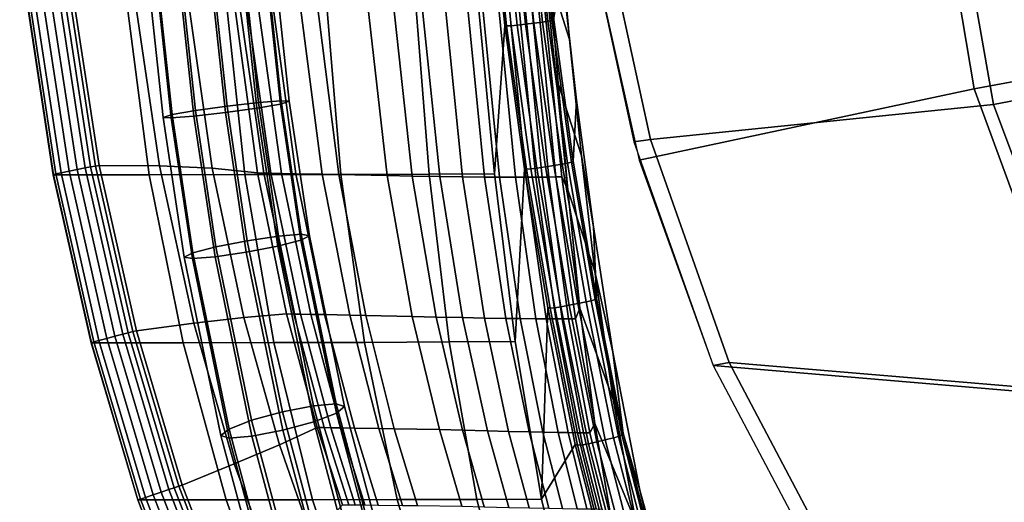
# Model space of a CAD drawing. Units: inches. Extents: x -10.5 to 14.7, y -14 to 9.5.
# Drawn here: x -10.4 to -5.5, y -5.4 to -3 of the extents above; entities that cross this region are included whole.
import ezdxf

# ---------------------------------------------------------------- set-up
doc = ezdxf.new("R2010")
doc.units = ezdxf.units.IN
doc.header["$MEASUREMENT"] = 0
for name, color, linetype in [('SEAT-BASE', 5, 'Continuous'), ('SEAT-FABRICSEAT', 5, 'Continuous'), ('SEAT-WOODBACK', 5, 'Continuous')]:
    doc.layers.add(name, color=color, linetype=linetype)

msp = doc.modelspace()

# ---------------------------------------------------------------- linework, layer by layer
at = {"layer": 'SEAT-BASE'}
for points in [[(-9.3952, -3.4092, 25.3763), (-9.4718, -2.6942, 25.4004), (-9.3157, -2.6814, 25.4456), (-9.2396, -3.3916, 25.4217)], [(-9.1313, -3.3994, 25.8536), (-9.2083, -2.6802, 25.8778), (-9.3251, -2.6925, 25.9909), (-9.2472, -3.4199, 25.9664)], [(-9.2396, -3.3916, 25.4217), (-9.3157, -2.6814, 25.4456), (-9.2028, -2.6738, 25.563), (-9.1269, -3.383, 25.5391)], [(-9.0872, -3.3859, 25.6972), (-9.1635, -2.6734, 25.7212), (-9.2083, -2.6802, 25.8778), (-9.1313, -3.3994, 25.8536)], [(-9.1269, -3.383, 25.5391), (-9.2028, -2.6738, 25.563), (-9.1635, -2.6734, 25.7212), (-9.0872, -3.3859, 25.6972)], [(-9.712, -3.4653, 25.6844), (-9.791, -2.7278, 25.7092), (-9.7462, -2.721, 25.5526), (-9.6679, -3.4518, 25.528)], [(-9.6723, -3.4682, 25.8425), (-9.7517, -2.7274, 25.8674), (-9.791, -2.7278, 25.7092), (-9.712, -3.4653, 25.6844)], [(-9.5596, -3.4596, 25.96), (-9.6389, -2.7197, 25.9849), (-9.7517, -2.7274, 25.8674), (-9.6723, -3.4682, 25.8425)], [(-9.6679, -3.4518, 25.528), (-9.7462, -2.721, 25.5526), (-9.6294, -2.7087, 25.4396), (-9.552, -3.4313, 25.4152)], [(-9.404, -3.4419, 26.0053), (-9.4827, -2.707, 26.0301), (-9.6389, -2.7197, 25.9849), (-9.5596, -3.4596, 25.96)], [(-9.552, -3.4313, 25.4152), (-9.6294, -2.7087, 25.4396), (-9.4718, -2.6942, 25.4004), (-9.3952, -3.4092, 25.3763)], [(-9.2472, -3.4199, 25.9664), (-9.3251, -2.6925, 25.9909), (-9.4827, -2.707, 26.0301), (-9.404, -3.4419, 26.0053)], [(-9.4506, -4.107, 25.3691), (-9.552, -3.4313, 25.4152), (-9.3952, -3.4092, 25.3763), (-9.2951, -4.0767, 25.3307)], [(-9.2951, -4.0767, 25.3307), (-9.3952, -3.4092, 25.3763), (-9.2396, -3.3916, 25.4217), (-9.1402, -4.054, 25.3764)], [(-9.0301, -4.0734, 25.8075), (-9.1313, -3.3994, 25.8536), (-9.2472, -3.4199, 25.9664), (-9.1446, -4.1032, 25.9197)], [(-9.1402, -4.054, 25.3764), (-9.2396, -3.3916, 25.4217), (-9.1269, -3.383, 25.5391), (-9.0275, -4.045, 25.4939)], [(-8.9872, -4.0521, 25.6517), (-9.0872, -3.3859, 25.6972), (-9.1313, -3.3994, 25.8536), (-9.0301, -4.0734, 25.8075)], [(-9.0275, -4.045, 25.4939), (-9.1269, -3.383, 25.5391), (-9.0872, -3.3859, 25.6972), (-8.9872, -4.0521, 25.6517)], [(-9.608, -4.1582, 25.6371), (-9.712, -3.4653, 25.6844), (-9.6679, -3.4518, 25.528), (-9.5651, -4.1369, 25.4812)], [(-9.455, -4.1563, 25.9124), (-9.5596, -3.4596, 25.96), (-9.6723, -3.4682, 25.8425), (-9.5676, -4.1653, 25.7949)], [(-9.5651, -4.1369, 25.4812), (-9.6679, -3.4518, 25.528), (-9.552, -3.4313, 25.4152), (-9.4506, -4.107, 25.3691)], [(-9.3001, -4.1335, 25.958), (-9.404, -3.4419, 26.0053), (-9.5596, -3.4596, 25.96), (-9.455, -4.1563, 25.9124)], [(-9.1446, -4.1032, 25.9197), (-9.2472, -3.4199, 25.9664), (-9.404, -3.4419, 26.0053), (-9.3001, -4.1335, 25.958)], [(-9.5676, -4.1653, 25.7949), (-9.6723, -3.4682, 25.8425), (-9.712, -3.4653, 25.6844), (-9.608, -4.1582, 25.6371)], [(-8.9673, -4.8948, 25.2772), (-9.1402, -4.054, 25.3764), (-9.0275, -4.045, 25.4939), (-8.8548, -4.8851, 25.3948)], [(-8.8548, -4.8851, 25.3948), (-9.0275, -4.045, 25.4939), (-8.9872, -4.0521, 25.6517), (-8.8132, -4.8983, 25.5519)], [(-9.2737, -4.967, 25.2677), (-9.4506, -4.107, 25.3691), (-9.2951, -4.0767, 25.3307), (-9.1207, -4.9248, 25.2307)], [(-9.1207, -4.9248, 25.2307), (-9.2951, -4.0767, 25.3307), (-9.1402, -4.054, 25.3764), (-8.9673, -4.8948, 25.2772)], [(-8.8537, -4.9308, 25.7064), (-9.0301, -4.0734, 25.8075), (-9.1446, -4.1032, 25.9197), (-8.9655, -4.974, 25.817)], [(-8.8132, -4.8983, 25.5519), (-8.9872, -4.0521, 25.6517), (-9.0301, -4.0734, 25.8075), (-8.8537, -4.9308, 25.7064)], [(-9.4261, -5.0427, 25.5327), (-9.608, -4.1582, 25.6371), (-9.5651, -4.1369, 25.4812), (-9.3855, -5.0102, 25.3782)], [(-9.3855, -5.0102, 25.3782), (-9.5651, -4.1369, 25.4812), (-9.4506, -4.107, 25.3691), (-9.2737, -4.967, 25.2677)], [(-9.1186, -5.0162, 25.8539), (-9.3001, -4.1335, 25.958), (-9.455, -4.1563, 25.9124), (-9.2719, -5.0462, 25.8074)], [(-8.9655, -4.974, 25.817), (-9.1446, -4.1032, 25.9197), (-9.3001, -4.1335, 25.958), (-9.1186, -5.0162, 25.8539)], [(-9.3845, -5.0559, 25.6898), (-9.5676, -4.1653, 25.7949), (-9.608, -4.1582, 25.6371), (-9.4261, -5.0427, 25.5327)], [(-9.2719, -5.0462, 25.8074), (-9.455, -4.1563, 25.9124), (-9.5676, -4.1653, 25.7949), (-9.3845, -5.0559, 25.6898)], [(-9.1221, -5.5343, 25.1724), (-9.2737, -4.967, 25.2677), (-9.1207, -4.9248, 25.2307), (-8.9714, -5.4832, 25.137)], [(-8.9714, -5.4832, 25.137), (-9.1207, -4.9248, 25.2307), (-8.9673, -4.8948, 25.2772), (-8.8197, -5.4472, 25.1845)], [(-8.8197, -5.4472, 25.1845), (-8.9673, -4.8948, 25.2772), (-8.8548, -4.8851, 25.3948), (-8.7075, -5.4361, 25.3023)], [(-8.7075, -5.4361, 25.3023), (-8.8548, -4.8851, 25.3948), (-8.8132, -4.8983, 25.5519), (-8.665, -5.4528, 25.4588)], [(-8.665, -5.4528, 25.4588), (-8.8132, -4.8983, 25.5519), (-8.8537, -4.9308, 25.7064), (-8.7035, -5.4929, 25.6121)], [(-9.2313, -5.587, 25.2814), (-9.3855, -5.0102, 25.3782), (-9.2737, -4.967, 25.2677), (-9.1221, -5.5343, 25.1724)], [(-8.8127, -5.5456, 25.721), (-8.9655, -4.974, 25.817), (-9.1186, -5.0162, 25.8539), (-8.9634, -5.5968, 25.7565)], [(-8.7035, -5.4929, 25.6121), (-8.8537, -4.9308, 25.7064), (-8.9655, -4.974, 25.817), (-8.8127, -5.5456, 25.721)], [(-9.2698, -5.6271, 25.4347), (-9.4261, -5.0427, 25.5327), (-9.3855, -5.0102, 25.3782), (-9.2313, -5.587, 25.2814)], [(-8.9634, -5.5968, 25.7565), (-9.1186, -5.0162, 25.8539), (-9.2719, -5.0462, 25.8074), (-9.1151, -5.6327, 25.709)], [(-9.2273, -5.6439, 25.5912), (-9.3845, -5.0559, 25.6898), (-9.4261, -5.0427, 25.5327), (-9.2698, -5.6271, 25.4347)], [(-9.1151, -5.6327, 25.709), (-9.2719, -5.0462, 25.8074), (-9.3845, -5.0559, 25.6898), (-9.2273, -5.6439, 25.5912)]]:
    msp.add_3dface(points, dxfattribs=at)
at = {"layer": 'SEAT-FABRICSEAT'}
for points in [[(-5.6918, -3.3244, 16.2541), (-3.9659, -3.0048, 16.1195), (-4.1859, -1.5085, 16.0956), (-5.9722, -1.6596, 16.2471)], [(-5.8948, -1.7038, 17.229), (-5.5958, -3.4013, 17.2373), (-3.8819, -3.0751, 17.1022), (-4.117, -1.5478, 17.0759)], [(-7.3529, -3.6779, 16.6977), (-5.6918, -3.3244, 16.2541), (-5.9722, -1.6596, 16.2471), (-7.6358, -2.409, 16.7079)], [(-7.5531, -2.4009, 17.6949), (-7.2969, -3.5752, 17.6848), (-5.5958, -3.4013, 17.2373), (-5.8948, -1.7038, 17.229)], [(-7.5531, -2.4009, 17.6949), (-7.6358, -2.409, 16.7079), (-7.3784, -3.5872, 16.698), (-7.2969, -3.5752, 17.6848)], [(-5.1297, -4.8523, 16.3033), (-3.5067, -4.4542, 16.1938), (-3.9659, -3.0048, 16.1195), (-5.6918, -3.3244, 16.2541)], [(-5.0596, -4.8361, 17.2857), (-3.4437, -4.4391, 17.1748), (-3.8819, -3.0751, 17.1022), (-5.5958, -3.4013, 17.2373)], [(-6.9857, -4.6958, 16.6932), (-5.1297, -4.8523, 16.3033), (-5.6918, -3.3244, 16.2541), (-7.3529, -3.6779, 16.6977)], [(-6.9062, -4.6801, 17.68), (-5.0596, -4.8361, 17.2857), (-5.5958, -3.4013, 17.2373), (-7.2969, -3.5752, 17.6848)], [(-7.2969, -3.5752, 17.6848), (-7.3784, -3.5872, 16.698), (-6.9857, -4.6958, 16.6932), (-6.9062, -4.6801, 17.68)], [(-6.9062, -4.6801, 17.68), (-6.9857, -4.6958, 16.6932), (-6.4359, -5.7356, 16.6987), (-6.3589, -5.7165, 17.6856)], [(-6.3589, -5.7165, 17.6856), (-4.3887, -5.9959, 17.3816), (-5.0596, -4.8361, 17.2857), (-6.9062, -4.6801, 17.68)], [(-6.4359, -5.7356, 16.6987), (-4.4489, -6.0253, 16.3992), (-5.1297, -4.8523, 16.3033), (-6.9857, -4.6958, 16.6932)]]:
    msp.add_3dface(points, dxfattribs=at)
at = {"layer": 'SEAT-WOODBACK'}
for points in [[(-7.698, -3.0794, 21.9679), (-7.7509, -2.4858, 21.911), (-7.8348, -2.2307, 22.5246), (-7.7961, -2.771, 22.5696)], [(-8.0183, -3.0102, 20.6731), (-8.0704, -3.7458, 22.2409), (-8.1734, -2.6551, 22.1554), (-8.0829, -2.384, 20.6238)], [(-8.0096, -3.0118, 20.644), (-8.0183, -3.0102, 20.6731), (-8.0829, -2.384, 20.6238), (-8.0746, -2.3854, 20.5946)], [(-7.9877, -3.0111, 20.6229), (-8.0096, -3.0118, 20.644), (-8.0746, -2.3854, 20.5946), (-8.0528, -2.385, 20.5732)], [(-7.9582, -3.0082, 20.6154), (-7.9877, -3.0111, 20.6229), (-8.0528, -2.385, 20.5732), (-8.0234, -2.383, 20.5656)], [(-7.9812, -2.3793, 20.5658), (-7.9162, -3.0031, 20.616), (-7.9582, -3.0082, 20.6154), (-8.0234, -2.383, 20.5656)], [(-7.939, -2.3756, 20.5661), (-7.8742, -2.9979, 20.6166), (-7.9162, -3.0031, 20.616), (-7.9812, -2.3793, 20.5658)], [(-7.8968, -2.372, 20.5663), (-7.8322, -2.9928, 20.6172), (-7.8742, -2.9979, 20.6166), (-7.939, -2.3756, 20.5661)], [(-7.8702, -2.3692, 20.5729), (-7.8057, -2.989, 20.624), (-7.8322, -2.9928, 20.6172), (-7.8968, -2.372, 20.5663)], [(-7.8495, -2.3662, 20.5909), (-7.7854, -2.9849, 20.6421), (-7.8057, -2.989, 20.624), (-7.8702, -2.3692, 20.5729)], [(-7.8393, -2.3635, 20.6164), (-7.7755, -2.9813, 20.6676), (-7.7854, -2.9849, 20.6421), (-7.8495, -2.3662, 20.5909)], [(-7.6637, -3.3809, 21.3557), (-7.7356, -2.7338, 21.2889), (-7.7509, -2.4858, 21.911), (-7.698, -3.0794, 21.9679)], [(-10.0986, -3.7161, 29.5428), (-10.2644, -2.6331, 29.5052), (-10.3046, -2.6381, 29.4913), (-10.1386, -3.7243, 29.5296)], [(-10.0723, -3.711, 29.5451), (-10.2378, -2.63, 29.5079), (-10.2644, -2.6331, 29.5052), (-10.0986, -3.7161, 29.5428)], [(-10.0477, -3.7066, 29.5353), (-10.2128, -2.6275, 29.4985), (-10.2378, -2.63, 29.5079), (-10.0723, -3.711, 29.5451)], [(-10.0298, -3.7038, 29.5154), (-10.1944, -2.6261, 29.4789), (-10.2128, -2.6275, 29.4985), (-10.0477, -3.7066, 29.5353)], [(-10.0298, -3.7038, 29.5154), (-9.7305, -3.7063, 28.9435), (-9.8878, -2.6413, 28.9117), (-10.1944, -2.6261, 29.4789)], [(-10.257, -3.7497, 29.4591), (-10.2435, -3.7461, 29.4863), (-10.4102, -2.6516, 29.4463), (-10.4234, -2.6541, 29.4189)], [(-10.2552, -3.7504, 29.4286), (-10.257, -3.7497, 29.4591), (-10.4234, -2.6541, 29.4189), (-10.4212, -2.6549, 29.3884)], [(-9.7812, -3.7499, 28.0013), (-10.2552, -3.7504, 29.4286), (-10.4212, -2.6549, 29.3884), (-9.9235, -2.6549, 27.9553)], [(-10.2435, -3.7461, 29.4863), (-10.2185, -3.7407, 29.503), (-10.3851, -2.6482, 29.4634), (-10.4102, -2.6516, 29.4463)], [(-10.1785, -3.7325, 29.5163), (-10.3448, -2.6432, 29.4774), (-10.3851, -2.6482, 29.4634), (-10.2185, -3.7407, 29.503)], [(-10.1386, -3.7243, 29.5296), (-10.3046, -2.6381, 29.4913), (-10.3448, -2.6432, 29.4774), (-10.1785, -3.7325, 29.5163)], [(-9.3079, -3.7493, 26.5738), (-9.7812, -3.7499, 28.0013), (-9.9235, -2.6549, 27.9553), (-9.4241, -2.655, 26.5227)], [(-9.7305, -3.7063, 28.9435), (-9.4695, -3.7179, 28.3533), (-9.6191, -2.6638, 28.3257), (-9.8878, -2.6413, 28.9117)], [(-9.4695, -3.7179, 28.3533), (-9.2446, -3.741, 27.7487), (-9.3866, -2.6973, 27.725), (-9.6191, -2.6638, 28.3257)], [(-8.8322, -3.7484, 25.1472), (-9.3079, -3.7493, 26.5738), (-9.4241, -2.655, 26.5227), (-8.9229, -2.655, 25.0908)], [(-8.3934, -3.7472, 23.709), (-8.8322, -3.7484, 25.1472), (-8.9229, -2.655, 25.0908), (-8.4793, -2.655, 23.6404)], [(-8.0704, -3.7458, 22.2409), (-8.3934, -3.7472, 23.709), (-8.4793, -2.655, 23.6404), (-8.1734, -2.6551, 22.1554)], [(-9.2447, -3.741, 27.7487), (-9.2124, -3.7416, 27.6514), (-9.3628, -2.6976, 27.6566), (-9.3866, -2.6973, 27.725)], [(-9.2124, -3.7416, 27.6514), (-9.1786, -3.7422, 27.5494), (-9.3273, -2.6982, 27.5546), (-9.3628, -2.6976, 27.6566)], [(-9.1786, -3.7422, 27.5494), (-9.1255, -3.7432, 27.3892), (-9.2715, -2.6991, 27.3943), (-9.3273, -2.6982, 27.5546)], [(-9.1255, -3.7432, 27.3892), (-9.0539, -3.7446, 27.1734), (-9.1964, -2.7002, 27.1785), (-9.2715, -2.6991, 27.3943)], [(-9.0539, -3.7446, 27.1734), (-8.9238, -3.7472, 26.7811), (-9.0597, -2.7023, 26.7863), (-9.1964, -2.7002, 27.1785)], [(-8.9238, -3.7472, 26.7811), (-8.8417, -3.7488, 26.534), (-8.9735, -2.7036, 26.5393), (-9.0597, -2.7023, 26.7863)], [(-8.8417, -3.7488, 26.534), (-8.6016, -3.7538, 25.8096), (-8.7211, -2.7077, 25.8156), (-8.9735, -2.7036, 26.5393)], [(-8.6016, -3.7538, 25.8096), (-8.4775, -3.7564, 25.4405), (-8.5912, -2.7091, 25.4458), (-8.7211, -2.7077, 25.8156)], [(-8.3413, -3.7588, 25.0339), (-8.4502, -2.7096, 25.038), (-8.5912, -2.7091, 25.4458), (-8.4775, -3.7564, 25.4405)], [(-8.3413, -3.7588, 25.0339), (-8.2286, -3.7602, 24.684), (-8.3348, -2.7094, 24.6872), (-8.4502, -2.7096, 25.038)], [(-8.1195, -3.7611, 24.3237), (-8.2238, -2.7089, 24.3261), (-8.3348, -2.7094, 24.6872), (-8.2286, -3.7602, 24.684)], [(-8.1195, -3.7611, 24.3237), (-8.0458, -3.7615, 24.0665), (-8.1495, -2.7084, 24.0683), (-8.2238, -2.7089, 24.3261)], [(-8.0458, -3.7615, 24.0665), (-7.9657, -3.7618, 23.7726), (-8.0693, -2.7076, 23.7736), (-8.1495, -2.7084, 24.0683)], [(-7.9657, -3.7618, 23.7726), (-7.9137, -3.7618, 23.5725), (-8.0176, -2.7069, 23.5729), (-8.0693, -2.7076, 23.7736)], [(-7.8648, -3.7617, 23.376), (-7.9693, -2.7061, 23.3758), (-8.0176, -2.7069, 23.5729), (-7.9137, -3.7618, 23.5725)], [(-7.8648, -3.7617, 23.376), (-7.8335, -3.7614, 23.2448), (-7.9385, -2.7055, 23.2441), (-7.9693, -2.7061, 23.3758)], [(-7.8009, -3.7611, 23.1032), (-7.9067, -2.7049, 23.1021), (-7.9385, -2.7055, 23.2441), (-7.8335, -3.7614, 23.2448)], [(-7.8009, -3.7611, 23.1032), (-7.7665, -3.7606, 22.9468), (-7.8734, -2.7042, 22.945), (-7.9067, -2.7049, 23.1021)], [(-7.8734, -2.7042, 22.945), (-7.7665, -3.7606, 22.9468), (-7.7361, -3.76, 22.8007), (-7.8441, -2.7035, 22.7984)], [(-7.7067, -3.8242, 22.6925), (-7.8237, -2.703, 22.6898), (-7.8441, -2.7035, 22.7984), (-7.7361, -3.76, 22.8007)], [(-7.7067, -3.8242, 22.6925), (-7.7537, -3.2982, 22.6246), (-7.7961, -2.771, 22.5696), (-7.8237, -2.703, 22.6898)], [(-7.6386, -3.6563, 22.0382), (-7.698, -3.0794, 21.9679), (-7.7961, -2.771, 22.5696), (-7.7537, -3.2982, 22.6246)], [(-7.6791, -3.6829, 20.7428), (-7.7755, -2.9813, 20.6676), (-7.7356, -2.7338, 21.2889), (-7.6637, -3.3809, 21.3557)], [(-7.921, -3.7207, 20.7431), (-7.9679, -4.5757, 22.3328), (-8.0704, -3.7458, 22.2409), (-8.0183, -3.0102, 20.6731)], [(-8.0096, -3.0118, 20.644), (-7.9115, -3.7225, 20.7141), (-7.921, -3.7207, 20.7431), (-8.0183, -3.0102, 20.6731)], [(-7.9877, -3.0111, 20.6229), (-7.889, -3.7213, 20.6936), (-7.9115, -3.7225, 20.7141), (-8.0096, -3.0118, 20.644)], [(-7.9582, -3.0082, 20.6154), (-7.8595, -3.7175, 20.6869), (-7.889, -3.7213, 20.6936), (-7.9877, -3.0111, 20.6229)], [(-7.8176, -3.7108, 20.6885), (-7.8595, -3.7175, 20.6869), (-7.9582, -3.0082, 20.6154), (-7.9162, -3.0031, 20.616)], [(-7.7757, -3.7041, 20.69), (-7.8176, -3.7108, 20.6885), (-7.9162, -3.0031, 20.616), (-7.8742, -2.9979, 20.6166)], [(-7.7339, -3.6973, 20.6916), (-7.7757, -3.7041, 20.69), (-7.8742, -2.9979, 20.6166), (-7.8322, -2.9928, 20.6172)], [(-7.7079, -3.6925, 20.6989), (-7.7339, -3.6973, 20.6916), (-7.8322, -2.9928, 20.6172), (-7.8057, -2.989, 20.624)], [(-7.6882, -3.6873, 20.7173), (-7.7079, -3.6925, 20.6989), (-7.8057, -2.989, 20.624), (-7.7854, -2.9849, 20.6421)], [(-7.6791, -3.6829, 20.7428), (-7.6882, -3.6873, 20.7173), (-7.7854, -2.9849, 20.6421), (-7.7755, -2.9813, 20.6676)], [(-7.5795, -4.0082, 21.4398), (-7.6637, -3.3809, 21.3557), (-7.698, -3.0794, 21.9679), (-7.6386, -3.6563, 22.0382)], [(-7.5721, -4.2292, 22.1301), (-7.6386, -3.6563, 22.0382), (-7.7537, -3.2982, 22.6246), (-7.7067, -3.8241, 22.6925)], [(-7.7146, -3.7595, 22.6925), (-7.7067, -3.8241, 22.6925), (-7.7537, -3.2982, 22.6246), (-7.7139, -3.7656, 22.6925)], [(-7.5636, -4.3616, 20.8395), (-7.6791, -3.6829, 20.7428), (-7.6637, -3.3809, 21.3557), (-7.5795, -4.0082, 21.4398)], [(-7.4839, -4.6288, 21.5548), (-7.5795, -4.0082, 21.4398), (-7.6386, -3.6563, 22.0382), (-7.5721, -4.2292, 22.1301)], [(-9.862, -4.5267, 29.5606), (-10.0477, -3.7066, 29.5353), (-10.0723, -3.711, 29.5451), (-9.8862, -4.5327, 29.5708)], [(-9.8446, -4.5227, 29.5403), (-10.0298, -3.7038, 29.5154), (-10.0477, -3.7066, 29.5353), (-9.862, -4.5267, 29.5606)], [(-9.8446, -4.5227, 29.5403), (-9.56, -4.4851, 28.9637), (-9.7305, -3.7063, 28.9435), (-10.0298, -3.7038, 29.5154)], [(-9.56, -4.4851, 28.9637), (-9.3123, -4.4571, 28.3696), (-9.4695, -3.7179, 28.3533), (-9.7305, -3.7063, 28.9435)], [(-7.7757, -3.7041, 20.69), (-7.6575, -4.3884, 20.7844), (-7.6993, -4.3968, 20.7814), (-7.8176, -3.7108, 20.6885)], [(-7.7339, -3.6973, 20.6916), (-7.6156, -4.3801, 20.7874), (-7.6575, -4.3884, 20.7844), (-7.7757, -3.7041, 20.69)], [(-7.6156, -4.3801, 20.7874), (-7.7339, -3.6973, 20.6916), (-7.7079, -3.6925, 20.6989), (-7.5903, -4.3741, 20.7954)], [(-7.5903, -4.3741, 20.7954), (-7.7079, -3.6925, 20.6989), (-7.6882, -3.6873, 20.7173), (-7.5716, -4.3674, 20.8141)], [(-7.5716, -4.3674, 20.8141), (-7.6882, -3.6873, 20.7173), (-7.6791, -3.6829, 20.7428), (-7.5636, -4.3616, 20.8395)], [(-10.0554, -4.5782, 29.5143), (-10.2435, -3.7461, 29.4863), (-10.257, -3.7497, 29.4591), (-10.069, -4.5824, 29.4872)], [(-10.069, -4.5824, 29.4872), (-10.257, -3.7497, 29.4591), (-10.2552, -3.7504, 29.4286), (-10.0676, -4.5829, 29.4567)], [(-9.6135, -4.5826, 28.0415), (-10.0676, -4.5829, 29.4567), (-10.2552, -3.7504, 29.4286), (-9.7812, -3.7499, 28.0013)], [(-10.0305, -4.5713, 29.5306), (-10.2185, -3.7407, 29.503), (-10.2435, -3.7461, 29.4863), (-10.0554, -4.5782, 29.5143)], [(-9.9911, -4.5607, 29.5434), (-10.1785, -3.7325, 29.5163), (-10.2185, -3.7407, 29.503), (-10.0305, -4.5713, 29.5306)], [(-9.9517, -4.5501, 29.5561), (-10.1386, -3.7243, 29.5296), (-10.1785, -3.7325, 29.5163), (-9.9911, -4.5607, 29.5434)], [(-9.9122, -4.5395, 29.5689), (-10.0986, -3.7161, 29.5428), (-10.1386, -3.7243, 29.5296), (-9.9517, -4.5501, 29.5561)], [(-9.8862, -4.5327, 29.5708), (-10.0723, -3.711, 29.5451), (-10.0986, -3.7161, 29.5428), (-9.9122, -4.5395, 29.5689)], [(-9.1636, -4.582, 26.6248), (-9.6135, -4.5826, 28.0415), (-9.7812, -3.7499, 28.0013), (-9.3079, -3.7493, 26.5738)], [(-9.3123, -4.4571, 28.3696), (-9.101, -4.44, 27.7613), (-9.2446, -3.741, 27.7487), (-9.4695, -3.7179, 28.3533)], [(-8.715, -4.5808, 25.2078), (-9.1636, -4.582, 26.6248), (-9.3079, -3.7493, 26.5738), (-8.8322, -3.7484, 25.1472)], [(-9.101, -4.44, 27.7613), (-9.0647, -4.4406, 27.6481), (-9.2124, -3.7416, 27.6514), (-9.2447, -3.741, 27.7487)], [(-9.0647, -4.4406, 27.6481), (-9.0321, -4.4412, 27.5462), (-9.1786, -3.7422, 27.5494), (-9.2124, -3.7416, 27.6514)], [(-9.0321, -4.4412, 27.5462), (-8.9809, -4.442, 27.3859), (-9.1255, -3.7432, 27.3892), (-9.1786, -3.7422, 27.5494)], [(-8.9809, -4.442, 27.3859), (-8.912, -4.4433, 27.17), (-9.0539, -3.7446, 27.1734), (-9.1255, -3.7432, 27.3892)], [(-8.912, -4.4433, 27.17), (-8.7867, -4.4456, 26.7775), (-8.9238, -3.7472, 26.7811), (-9.0539, -3.7446, 27.1734)], [(-8.7867, -4.4456, 26.7775), (-8.7078, -4.4472, 26.5302), (-8.8417, -3.7488, 26.534), (-8.9238, -3.7472, 26.7811)], [(-8.7078, -4.4472, 26.5302), (-8.4772, -4.4519, 25.8047), (-8.6016, -3.7538, 25.8096), (-8.8417, -3.7488, 26.534)], [(-8.2945, -4.5786, 23.7824), (-8.715, -4.5808, 25.2078), (-8.8322, -3.7484, 25.1472), (-8.3934, -3.7472, 23.709)], [(-8.4772, -4.4519, 25.8047), (-8.3583, -4.4549, 25.4345), (-8.4775, -3.7564, 25.4405), (-8.6016, -3.7538, 25.8096)], [(-8.3583, -4.4549, 25.4345), (-8.2278, -4.458, 25.0276), (-8.3413, -3.7588, 25.0339), (-8.4775, -3.7564, 25.4405)], [(-7.9679, -4.5757, 22.3328), (-8.2945, -4.5786, 23.7824), (-8.3934, -3.7472, 23.709), (-8.0704, -3.7458, 22.2409)], [(-7.8047, -4.408, 20.8323), (-7.8374, -5.3576, 22.4645), (-7.9679, -4.5757, 22.3328), (-7.921, -3.7207, 20.7431)], [(-7.9115, -3.7225, 20.7141), (-7.794, -4.4107, 20.8038), (-7.8047, -4.408, 20.8323), (-7.921, -3.7207, 20.7431)], [(-7.889, -3.7213, 20.6936), (-7.7707, -4.4097, 20.7841), (-7.794, -4.4107, 20.8038), (-7.9115, -3.7225, 20.7141)], [(-7.8595, -3.7175, 20.6869), (-7.7411, -4.4051, 20.7784), (-7.7707, -4.4097, 20.7841), (-7.889, -3.7213, 20.6936)], [(-7.8176, -3.7108, 20.6885), (-7.6993, -4.3968, 20.7814), (-7.7411, -4.4051, 20.7784), (-7.8595, -3.7175, 20.6869)], [(-8.2278, -4.458, 25.0276), (-8.1196, -4.46, 24.6779), (-8.2286, -3.7602, 24.684), (-8.3413, -3.7588, 25.0339)], [(-8.1196, -4.46, 24.6779), (-8.0141, -4.4616, 24.3178), (-8.1195, -3.7611, 24.3237), (-8.2286, -3.7602, 24.684)], [(-8.0458, -3.7615, 24.0665), (-8.1195, -3.7611, 24.3237), (-8.0141, -4.4616, 24.3178), (-7.9426, -4.4625, 24.0606)], [(-8.0458, -3.7615, 24.0665), (-7.9426, -4.4625, 24.0606), (-7.8646, -4.4633, 23.7668), (-7.9657, -3.7618, 23.7726)], [(-7.9657, -3.7618, 23.7726), (-7.8646, -4.4633, 23.7668), (-7.8138, -4.4637, 23.567), (-7.9137, -3.7618, 23.5725)], [(-7.8648, -3.7617, 23.376), (-7.9137, -3.7618, 23.5725), (-7.8138, -4.4637, 23.567), (-7.7659, -4.464, 23.3709)], [(-7.8648, -3.7617, 23.376), (-7.7659, -4.464, 23.3709), (-7.735, -4.464, 23.2401), (-7.8335, -3.7614, 23.2448)], [(-7.8009, -3.7611, 23.1032), (-7.8335, -3.7614, 23.2448), (-7.735, -4.464, 23.2401), (-7.7027, -4.4639, 23.0992)], [(-7.8009, -3.7611, 23.1032), (-7.7027, -4.4639, 23.0992), (-7.6685, -4.4636, 22.9435), (-7.7665, -3.7606, 22.9468)], [(-7.6685, -4.4636, 22.9435), (-7.6463, -4.4106, 22.7985), (-7.7361, -3.76, 22.8007), (-7.7665, -3.7606, 22.9468)], [(-7.7067, -3.8242, 22.6925), (-7.7067, -3.8242, 22.6925), (-7.7361, -3.76, 22.8007), (-7.6463, -4.4106, 22.7985)], [(-7.482, -4.8644, 22.2686), (-7.5721, -4.2292, 22.1301), (-7.7067, -3.8241, 22.6925), (-7.6463, -4.4106, 22.7985)], [(-7.4315, -5.0312, 20.977), (-7.5636, -4.3616, 20.8395), (-7.5795, -4.0082, 21.4398), (-7.4839, -4.6288, 21.5548)], [(-7.3493, -5.3138, 21.7261), (-7.4839, -4.6288, 21.5548), (-7.5721, -4.2292, 22.1301), (-7.482, -4.8644, 22.2686)], [(-7.5216, -5.064, 20.9196), (-7.5629, -5.0739, 20.9152), (-7.6993, -4.3968, 20.7814), (-7.6575, -4.3884, 20.7844)], [(-7.4804, -5.0541, 20.924), (-7.5216, -5.064, 20.9196), (-7.6575, -4.3884, 20.7844), (-7.6156, -4.3801, 20.7874)], [(-7.4558, -5.0468, 20.9328), (-7.4804, -5.0541, 20.924), (-7.6156, -4.3801, 20.7874), (-7.5903, -4.3741, 20.7954)], [(-7.4382, -5.0386, 20.9518), (-7.4558, -5.0468, 20.9328), (-7.5903, -4.3741, 20.7954), (-7.5716, -4.3674, 20.8141)], [(-7.4315, -5.0312, 20.977), (-7.4382, -5.0386, 20.9518), (-7.5716, -4.3674, 20.8141), (-7.5636, -4.3616, 20.8395)], [(-8.9494, -5.0028, 27.7612), (-9.101, -4.44, 27.7613), (-9.3123, -4.4571, 28.3696), (-9.1362, -5.0881, 28.3712)], [(-8.9494, -5.0028, 27.7612), (-8.9134, -5.0032, 27.6458), (-9.0647, -4.4406, 27.6481), (-9.101, -4.44, 27.7613)], [(-8.9134, -5.0032, 27.6458), (-8.8816, -5.0037, 27.5438), (-9.0321, -4.4412, 27.5462), (-9.0647, -4.4406, 27.6481)], [(-8.8816, -5.0037, 27.5438), (-8.8317, -5.0043, 27.3835), (-8.9809, -4.442, 27.3859), (-9.0321, -4.4412, 27.5462)], [(-7.8047, -4.408, 20.8323), (-7.6701, -5.0861, 20.9619), (-7.8374, -5.3576, 22.4645), (-7.8047, -4.408, 20.8323)], [(-7.658, -5.0899, 20.9341), (-7.6701, -5.0861, 20.9619), (-7.8047, -4.408, 20.8323), (-7.794, -4.4107, 20.8038)], [(-7.6339, -5.089, 20.9154), (-7.658, -5.0899, 20.9341), (-7.794, -4.4107, 20.8038), (-7.7707, -4.4097, 20.7841)], [(-7.6041, -5.0837, 20.9108), (-7.6339, -5.089, 20.9154), (-7.7707, -4.4097, 20.7841), (-7.7411, -4.4051, 20.7784)], [(-7.5629, -5.0739, 20.9152), (-7.6041, -5.0837, 20.9108), (-7.7411, -4.4051, 20.7784), (-7.6993, -4.3968, 20.7814)], [(-7.5731, -4.9821, 22.9389), (-7.6463, -4.4106, 22.7985), (-7.6685, -4.4636, 22.9435), (-7.5731, -4.9821, 22.9389)], [(-7.3672, -5.4772, 22.4472), (-7.482, -4.8644, 22.2686), (-7.6463, -4.4106, 22.7985), (-7.5731, -4.9823, 22.9389)], [(-9.3596, -5.1832, 28.9672), (-9.56, -4.4851, 28.9637), (-9.8446, -4.5227, 29.5403), (-9.6174, -5.2882, 29.5475)], [(-9.1362, -5.0881, 28.3712), (-9.3123, -4.4571, 28.3696), (-9.56, -4.4851, 28.9637), (-9.3596, -5.1832, 28.9672)], [(-8.8317, -5.0043, 27.3835), (-8.7646, -5.0053, 27.1675), (-8.912, -4.4433, 27.17), (-8.9809, -4.442, 27.3859)], [(-8.7646, -5.0053, 27.1675), (-8.6429, -5.0073, 26.7747), (-8.7867, -4.4456, 26.7775), (-8.912, -4.4433, 27.17)], [(-8.6429, -5.0073, 26.7747), (-8.5664, -5.0086, 26.5272), (-8.7078, -4.4472, 26.5302), (-8.7867, -4.4456, 26.7775)], [(-8.5664, -5.0086, 26.5272), (-8.3432, -5.013, 25.8003), (-8.4772, -4.4519, 25.8047), (-8.7078, -4.4472, 26.5302)], [(-8.3432, -5.013, 25.8003), (-8.2287, -5.016, 25.4286), (-8.3583, -4.4549, 25.4345), (-8.4772, -4.4519, 25.8047)], [(-8.2287, -5.016, 25.4286), (-8.1037, -5.0195, 25.0208), (-8.2278, -4.458, 25.0276), (-8.3583, -4.4549, 25.4345)], [(-8.1037, -5.0195, 25.0208), (-7.9999, -5.022, 24.671), (-8.1196, -4.46, 24.6779), (-8.2278, -4.458, 25.0276)], [(-7.9999, -5.022, 24.671), (-7.8984, -5.0241, 24.3108), (-8.0141, -4.4616, 24.3178), (-8.1196, -4.46, 24.6779)], [(-7.9426, -4.4625, 24.0606), (-8.0141, -4.4616, 24.3178), (-7.8984, -5.0241, 24.3108), (-7.8294, -5.0255, 24.0535)], [(-7.8294, -5.0255, 24.0535), (-7.7541, -5.0269, 23.7597), (-7.8646, -4.4633, 23.7668), (-7.9426, -4.4625, 24.0606)], [(-7.7541, -5.0269, 23.7597), (-7.705, -5.0278, 23.5599), (-7.8138, -4.4637, 23.567), (-7.8646, -4.4633, 23.7668)], [(-7.6584, -5.0285, 23.3642), (-7.7659, -4.464, 23.3709), (-7.8138, -4.4637, 23.567), (-7.705, -5.0278, 23.5599)], [(-7.6584, -5.0285, 23.3642), (-7.6284, -5.0288, 23.2338), (-7.735, -4.464, 23.2401), (-7.7659, -4.464, 23.3709)], [(-7.5969, -5.0291, 23.0933), (-7.7027, -4.4639, 23.0992), (-7.735, -4.464, 23.2401), (-7.6284, -5.0288, 23.2338)], [(-7.5969, -5.0291, 23.0933), (-7.5731, -4.9821, 22.9389), (-7.6685, -4.4636, 22.9435), (-7.7027, -4.4639, 23.0992)], [(-9.6577, -5.302, 29.5786), (-9.8862, -4.5327, 29.5708), (-9.9122, -4.5395, 29.5689), (-9.6833, -5.3105, 29.5769)], [(-9.634, -5.294, 29.568), (-9.862, -4.5267, 29.5606), (-9.8862, -4.5327, 29.5708), (-9.6577, -5.302, 29.5786)], [(-9.6174, -5.2882, 29.5475), (-9.8446, -4.5227, 29.5403), (-9.862, -4.5267, 29.5606), (-9.634, -5.294, 29.568)], [(-9.8245, -5.357, 29.5238), (-10.0554, -4.5782, 29.5143), (-10.069, -4.5824, 29.4872), (-9.8383, -5.3613, 29.4968)], [(-9.8383, -5.3613, 29.4968), (-10.069, -4.5824, 29.4872), (-10.0676, -4.5829, 29.4567), (-9.8374, -5.3608, 29.4663)], [(-9.4005, -5.3608, 28.0763), (-9.8374, -5.3608, 29.4663), (-10.0676, -4.5829, 29.4567), (-9.6135, -4.5826, 28.0415)], [(-9.7998, -5.349, 29.5399), (-10.0305, -4.5713, 29.5306), (-10.0554, -4.5782, 29.5143), (-9.8245, -5.357, 29.5238)], [(-9.761, -5.3361, 29.5522), (-9.9911, -4.5607, 29.5434), (-10.0305, -4.5713, 29.5306), (-9.7998, -5.349, 29.5399)], [(-9.7221, -5.3233, 29.5646), (-9.9517, -4.5501, 29.5561), (-9.9911, -4.5607, 29.5434), (-9.761, -5.3361, 29.5522)], [(-9.6833, -5.3105, 29.5769), (-9.9122, -4.5395, 29.5689), (-9.9517, -4.5501, 29.5561), (-9.7221, -5.3233, 29.5646)], [(-8.9722, -5.3607, 26.6835), (-9.4005, -5.3608, 28.0763), (-9.6135, -4.5826, 28.0415), (-9.1636, -4.582, 26.6248)], [(-8.5517, -5.3601, 25.2884), (-8.9722, -5.3607, 26.6835), (-9.1636, -4.582, 26.6248), (-8.715, -4.5808, 25.2078)], [(-8.1568, -5.3591, 23.886), (-8.5517, -5.3601, 25.2884), (-8.715, -4.5808, 25.2078), (-8.2945, -4.5786, 23.7824)], [(-7.8374, -5.3576, 22.4645), (-8.1568, -5.3591, 23.886), (-8.2945, -4.5786, 23.7824), (-7.9679, -4.5757, 22.3328)], [(-7.2431, -5.7673, 21.1813), (-7.4315, -5.0312, 20.977), (-7.4839, -4.6288, 21.5548), (-7.3493, -5.3138, 21.7261)], [(-7.1695, -5.9666, 21.9466), (-7.3493, -5.3138, 21.7261), (-7.482, -4.8644, 22.2686), (-7.3672, -5.4772, 22.4472)], [(-8.8232, -5.3854, 27.7441), (-8.9494, -5.0028, 27.7612), (-9.1362, -5.0881, 28.3712), (-8.976, -5.547, 28.3493)], [(-8.8232, -5.3854, 27.7441), (-8.7926, -5.3856, 27.6447), (-8.9134, -5.0032, 27.6458), (-8.9494, -5.0028, 27.7612)], [(-8.7926, -5.3856, 27.6447), (-8.7612, -5.3859, 27.5427), (-8.8816, -5.0037, 27.5438), (-8.9134, -5.0032, 27.6458)], [(-8.7612, -5.3859, 27.5427), (-8.712, -5.3864, 27.3823), (-8.8317, -5.0043, 27.3835), (-8.8816, -5.0037, 27.5438)], [(-8.712, -5.3864, 27.3823), (-8.6459, -5.387, 27.1661), (-8.7646, -5.0053, 27.1675), (-8.8317, -5.0043, 27.3835)], [(-8.6459, -5.387, 27.1661), (-8.5262, -5.3885, 26.773), (-8.6429, -5.0073, 26.7747), (-8.7646, -5.0053, 27.1675)], [(-8.5262, -5.3885, 26.773), (-8.4511, -5.3895, 26.5253), (-8.5664, -5.0086, 26.5272), (-8.6429, -5.0073, 26.7747)], [(-8.4511, -5.3895, 26.5253), (-8.2323, -5.393, 25.7973), (-8.3432, -5.013, 25.8003), (-8.5664, -5.0086, 26.5272)], [(-8.2323, -5.393, 25.7973), (-8.1207, -5.3956, 25.4244), (-8.2287, -5.016, 25.4286), (-8.3432, -5.013, 25.8003)], [(-8.1207, -5.3956, 25.4244), (-7.9994, -5.3986, 25.0158), (-8.1037, -5.0195, 25.0208), (-8.2287, -5.016, 25.4286)], [(-7.9994, -5.3986, 25.0158), (-7.8987, -5.4008, 24.6658), (-7.9999, -5.022, 24.671), (-8.1037, -5.0195, 25.0208)], [(-7.8987, -5.4008, 24.6658), (-7.8001, -5.4027, 24.3054), (-7.8984, -5.0241, 24.3108), (-7.9999, -5.022, 24.671)], [(-7.8294, -5.0255, 24.0535), (-7.8984, -5.0241, 24.3108), (-7.8001, -5.4027, 24.3054), (-7.733, -5.4038, 24.048)], [(-7.8294, -5.0255, 24.0535), (-7.733, -5.4038, 24.048), (-7.6597, -5.4051, 23.7541), (-7.7541, -5.0269, 23.7597)], [(-7.7541, -5.0269, 23.7597), (-7.6597, -5.4051, 23.7541), (-7.6119, -5.4058, 23.5544), (-7.705, -5.0278, 23.5599)], [(-7.4879, -5.4741, 23.0877), (-7.5731, -4.9821, 22.9389), (-7.5969, -5.0291, 23.0933), (-7.4879, -5.4741, 23.0877)], [(-7.2336, -5.9938, 22.6435), (-7.3672, -5.4772, 22.4472), (-7.5731, -4.9823, 22.9389), (-7.4879, -5.4741, 23.0877)], [(-7.6584, -5.0285, 23.3642), (-7.705, -5.0278, 23.5599), (-7.6119, -5.4058, 23.5544), (-7.5666, -5.4064, 23.3589)], [(-7.6584, -5.0285, 23.3642), (-7.5666, -5.4064, 23.3589), (-7.5372, -5.4067, 23.2286), (-7.6284, -5.0288, 23.2338)], [(-7.5969, -5.0291, 23.0933), (-7.6284, -5.0288, 23.2338), (-7.5372, -5.4067, 23.2286), (-7.4879, -5.4741, 23.0877)], [(-7.3673, -5.8261, 21.1177), (-7.4076, -5.8406, 21.112), (-7.6041, -5.0837, 20.9108), (-7.5629, -5.0739, 20.9152)], [(-7.3271, -5.8117, 21.1235), (-7.3673, -5.8261, 21.1177), (-7.5629, -5.0739, 20.9152), (-7.5216, -5.064, 20.9196)], [(-7.2868, -5.7972, 21.1293), (-7.3271, -5.8117, 21.1235), (-7.5216, -5.064, 20.9196), (-7.4804, -5.0541, 20.924)], [(-7.264, -5.7872, 21.1384), (-7.2868, -5.7972, 21.1293), (-7.4804, -5.0541, 20.924), (-7.4558, -5.0468, 20.9328)], [(-7.2484, -5.7766, 21.157), (-7.264, -5.7872, 21.1384), (-7.4558, -5.0468, 20.9328), (-7.4382, -5.0386, 20.9518)], [(-7.2431, -5.7673, 21.1813), (-7.2484, -5.7766, 21.157), (-7.4382, -5.0386, 20.9518), (-7.4315, -5.0312, 20.977)], [(-8.976, -5.547, 28.3493), (-9.1362, -5.0881, 28.3712), (-9.3596, -5.1832, 28.9672), (-9.1634, -5.7171, 28.9423)], [(-7.4755, -5.8471, 21.1601), (-7.6782, -5.9937, 22.6041), (-7.8374, -5.3576, 22.4645), (-7.6701, -5.0861, 20.9619)], [(-7.658, -5.0899, 20.9341), (-7.4617, -5.851, 21.1331), (-7.4755, -5.8471, 21.1601), (-7.6701, -5.0861, 20.9619)], [(-7.6339, -5.089, 20.9154), (-7.4369, -5.8486, 21.1155), (-7.4617, -5.851, 21.1331), (-7.658, -5.0899, 20.9341)], [(-7.6041, -5.0837, 20.9108), (-7.4076, -5.8406, 21.112), (-7.4369, -5.8486, 21.1155), (-7.6339, -5.089, 20.9154)], [(-9.1634, -5.7171, 28.9423), (-9.3596, -5.1832, 28.9672), (-9.6174, -5.2882, 29.5475), (-9.3824, -5.8971, 29.5214)], [(-9.6833, -5.3105, 29.5769), (-9.7221, -5.3233, 29.5646), (-9.482, -5.9443, 29.5396), (-9.4444, -5.9279, 29.5514)], [(-9.6577, -5.302, 29.5786), (-9.6833, -5.3105, 29.5769), (-9.4444, -5.9279, 29.5514), (-9.4198, -5.9167, 29.5528)], [(-9.634, -5.294, 29.568), (-9.6577, -5.302, 29.5786), (-9.4198, -5.9167, 29.5528), (-9.3976, -5.9057, 29.542)], [(-9.6174, -5.2882, 29.5475), (-9.634, -5.294, 29.568), (-9.3976, -5.9057, 29.542), (-9.3824, -5.8971, 29.5214)], [(-6.9877, -6.4607, 21.4446), (-7.2431, -5.7673, 21.1813), (-7.3493, -5.3138, 21.7261), (-7.1695, -5.9666, 21.9466)], [(-9.5815, -5.9869, 29.5), (-9.8245, -5.357, 29.5238), (-9.8383, -5.3613, 29.4968), (-9.5957, -5.9914, 29.4733)], [(-9.5957, -5.9914, 29.4733), (-9.8383, -5.3613, 29.4968), (-9.8374, -5.3608, 29.4663), (-9.5959, -5.9894, 29.4428)], [(-9.174, -5.9899, 28.0858), (-9.5959, -5.9894, 29.4428), (-9.8374, -5.3608, 29.4663), (-9.4005, -5.3608, 28.0763)], [(-9.5573, -5.977, 29.5158), (-9.7998, -5.349, 29.5399), (-9.8245, -5.357, 29.5238), (-9.5815, -5.9869, 29.5)], [(-9.761, -5.3361, 29.5522), (-9.7998, -5.349, 29.5399), (-9.5573, -5.977, 29.5158), (-9.5197, -5.9606, 29.5277)], [(-9.7221, -5.3233, 29.5646), (-9.761, -5.3361, 29.5522), (-9.5197, -5.9606, 29.5277), (-9.482, -5.9443, 29.5396)], [(-8.7636, -5.9906, 26.7252), (-9.174, -5.9899, 28.0858), (-9.4005, -5.3608, 28.0763), (-8.9722, -5.3607, 26.6835)], [(-8.3649, -5.9914, 25.3612), (-8.7636, -5.9906, 26.7252), (-8.9722, -5.3607, 26.6835), (-8.5517, -5.3601, 25.2884)], [(-7.9908, -5.9924, 23.9903), (-8.3649, -5.9914, 25.3612), (-8.5517, -5.3601, 25.2884), (-8.1568, -5.3591, 23.886)], [(-7.6782, -5.9937, 22.6041), (-7.9908, -5.9924, 23.9903), (-8.1568, -5.3591, 23.886), (-7.8374, -5.3576, 22.4645)]]:
    msp.add_3dface(points, dxfattribs=at)

doc.saveas('drawing.dxf')
